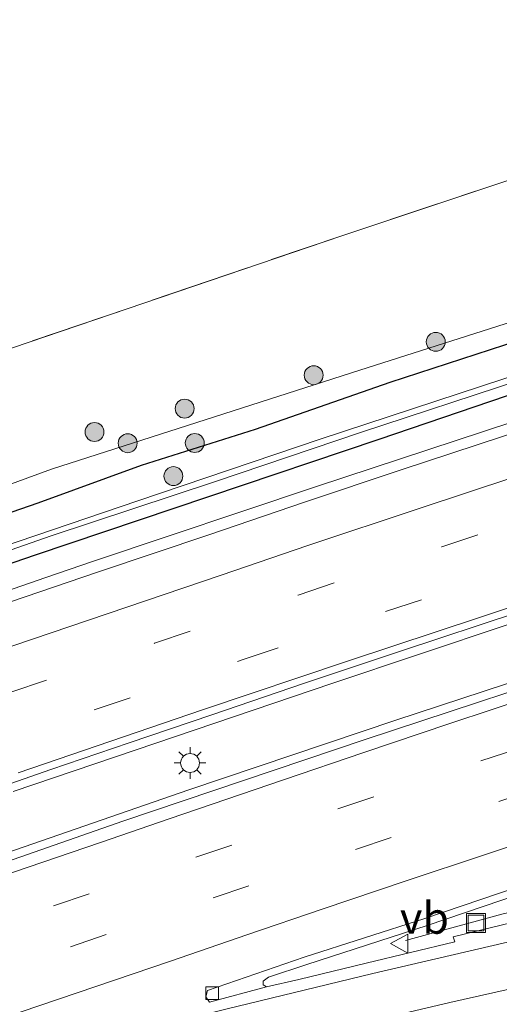
# Model space of a CAD drawing. Units: metres. Extents: x 149998 to 157066, y 458569 to 462500.
# Drawn here: x 154353 to 154391, y 460312 to 460391 of the extents above; entities that cross this region are included whole.
import ezdxf
from ezdxf.enums import TextEntityAlignment as Align

# ---------------------------------------------------------------- set-up
doc = ezdxf.new("R2010")
doc.units = ezdxf.units.M
doc.linetypes.add('IE-TERREINAFSCHEIDING', pattern=[10, 8, -2])
doc.linetypes.add('VW-3-9_STREEP', pattern=[12, 3, -9])
doc.layers.get('0').update_dxf_attribs({"lineweight": 25})
for name, color, linetype, lineweight in [('B-ME-BV-GELEIDECONSTRUCTIE-GELEIDERAIL-L-B1', 213, 'BV-GELEIDERAIL', 18), ('B-ME-GR-BOOM-S-B1', 93, 'Continuous', 18), ('B-ME-GW-KRUINLIJN-L-B1', 93, 'Continuous', 18), ('B-ME-IE-GRASLAND-GV-B6', 93, 'Continuous', 18), ('B-ME-IE-GRONDWERKLIJN-GROND_INGERICHT-GV-B6', 253, 'Continuous', 18), ('B-ME-IE-INRICHTINGSELEMENT-S-B1', 253, 'Continuous', 18), ('B-ME-IE-MEUBILAIR_WEGMEUBILAIR-LICHTMAST-S-B1', 8, 'Continuous', 18), ('B-ME-IE-TERREINAFSCHEIDING-RASTERHEKWERK-L-B1', 8, 'IE-TERREINAFSCHEIDING', 18), ('B-ME-OB-BEKLEDING-GV-B6', 253, 'Continuous', 18), ('B-ME-OG-WATER-GV-B6', 153, 'Continuous', 18), ('B-ME-VH-VERH_SOORT-BETON-OVERIG-GV-B6', 8, 'IE-TERREINAFSCHEIDING-NATUURLIJK-HOUTWAL', 18), ('B-ME-VH-VERH_SOORT-BITUMEN-GV-B6', 8, 'IE-TERREINAFSCHEIDING-NATUURLIJK-HOUTWAL', 18), ('B-ME-VV-KOLK-S-B1', 8, 'Continuous', 18), ('B-ME-VW-MARKERING-39STREEP-015-L-B1', 255, 'VW-3-9_STREEP', 18), ('B-ME-VW-MARKERING-STREEP-015-L-B1', 7, 'Continuous', 18), ('B-ME-VW-MEUBILAIR_WEGMEUBILAIR-VERKEERSBORD-S-B1', 8, 'Continuous', 18)]:
    doc.layers.add(name, color=color, linetype=linetype, lineweight=lineweight)
doc.layers.add('B-ME-GW-INSTEEKWATERGANG-L-B1', color=10, linetype='Continuous')
doc.styles.add('NLCS-ISO', font='NLCS-ISO.TTF')
doc.linetypes.add('BV-GELEIDERAIL', pattern='A,10,-3,[108,NLCS.SHX,S=1,R=0,X=0,Y=0],-3', length=16)
doc.linetypes.add('IE-TERREINAFSCHEIDING-NATUURLIJK-HOUTWAL', pattern='A,7,-1.5,[67,NLCS.SHX,S=0.75,R=45,X=0,Y=0],-1.5,7,-1.5,[70,NLCS.SHX,S=0.75,R=0,X=0,Y=0],-1.5', length=20)

# ---------------------------------------------------------------- blocks, each defined once
blk = doc.blocks.new('boom')
h = blk.add_hatch(color=256)
edge = h.paths.add_edge_path()
edge.add_arc((0, 0), 0.75, 0, 360)
blk.add_circle((0, 0), 0.75)
blk = doc.blocks.new('lantaarnpaal')
for p, q in [((-0.884, 0.884), (-0.53, 0.53)), ((0, 0.75), (0, 1.25)), ((0.53, 0.53), (0.884, 0.884)), ((-0.75, 0), (-1.25, 0)), ((0.75, 0), (1.25, 0)), ((-0.53, -0.53), (-0.884, -0.884)), ((0, -0.75), (0, -1.25)), ((0.53, -0.53), (0.884, -0.884))]:
    blk.add_line(p, q)
blk.add_circle((0, 0), 0.75)
blk = doc.blocks.new('kolk')
blk.add_lwpolyline([(-0.5, -0.5), (0.5, -0.5), (0.5, 0.5), (-0.5, 0.5)], close=True)
blk = doc.blocks.new('put')
for p, q in [((0.75, 0.75), (-0.75, 0.75)), ((-0.75, 0.75), (-0.75, -0.75)), ((0.75, -0.75), (0.75, 0.75)), ((-0.75, -0.75), (0.75, -0.75))]:
    blk.add_line(p, q)
blk.add_lwpolyline([(-0.625, 0.625), (0.625, 0.625), (0.625, -0.625), (-0.625, -0.625)], close=True)
blk = doc.blocks.new('verkeersbord')
for p, q in [((0, 0.75), (-0.75, -0.625)), ((0.75, -0.625), (0, 0.75)), ((-0.75, -0.625), (0.75, -0.625))]:
    blk.add_line(p, q)

msp = doc.modelspace()

# ---------------------------------------------------------------- linework, layer by layer
at = {"layer": 'B-ME-BV-GELEIDECONSTRUCTIE-GELEIDERAIL-L-B1'}
for points in [[(154331.4543, 460337.9937, 7.046), (154355.4708, 460346.293, 7.139), (154359.2591, 460347.5956, 7.026), (154376.9574, 460353.5168, 7.005), (154394.6868, 460359.3497, 7.118), (154412.4878, 460365.1145, 7.158), (154429.0062, 460370.3782, 7.17), (154436.513, 460372.665, 7.172)], [(154352.8922, 460329.3349, 7.375), (154364.213, 460333.177, 7.424), (154378.1726, 460337.9036, 7.43), (154392.0755, 460342.5538, 7.478), (154407.3079, 460347.5036, 7.493), (154421.156, 460351.954, 7.516), (154435.176, 460356.373, 7.512), (154444.2373, 460359.2874, 7.6818)], [(154351.6797, 460324.24, 7.4596), (154366.8235, 460329.4705, 7.4752), (154383.2531, 460334.9968, 7.4752), (154397.1801, 460339.5654, 7.5688), (154409.8527, 460343.7059, 7.6182), (154426.3103, 460349.0472, 7.499), (154440.263, 460353.429, 7.531), (154446.4465, 460355.4627, 7.5407)], [(154459.1413, 460333.4606, 10.6544), (154454.3786, 460332.6257, 10.416), (154446.5028, 460331.1398, 9.925), (154437.365, 460329.3678, 9.34), (154429.5268, 460327.8054, 8.81), (154420.399, 460325.9414, 8.309), (154412.5738, 460324.265, 7.887), (154404.7965, 460322.6106, 7.448), (154398.2833, 460321.1501, 7), (154391.641, 460319.614, 6.63), (154384.014, 460317.519, 6.297)]]:
    msp.add_polyline3d(points, dxfattribs=at)
at = {"layer": 'B-ME-GW-INSTEEKWATERGANG-L-B1'}
for points in [[(154424.683, 460375.081, 6.73), (154431.166, 460376.799, 6.665), (154431.793, 460376.938, 6.646), (154431.9473, 460376.8407, 6.6186), (154432.0394, 460376.5544, 6.5181), (154432.5621, 460374.8433, 6.2888), (154432.6215, 460374.3754, 6.2711), (154432.5056, 460373.9005, 6.2737), (154432.1955, 460373.5005, 6.2611), (154431.4743, 460373.1607, 6.3122), (154423.7847, 460370.7919, 6.3585), (154416.939, 460368.723, 6.216), (154404.456, 460364.706, 6.249), (154394.564, 460361.538, 6.222), (154381.883, 460357.25, 6.172), (154368.393, 460352.706, 6.176), (154354.643, 460348.075, 6.199), (154342.23, 460343.807, 6.195)], [(154341.699, 460347.673, 6.744), (154354.888, 460352.213, 6.573), (154363.067, 460355.196, 6.684), (154372.109, 460358.067, 6.698), (154382.797, 460361.775, 6.707), (154393.027, 460365.125, 6.703), (154404.974, 460368.853, 6.671), (154416.764, 460372.845, 6.724), (154424.683, 460375.081, 6.73)]]:
    msp.add_polyline3d(points, dxfattribs=at)
at = {"layer": 'B-ME-GW-KRUINLIJN-L-B1'}
msp.add_polyline3d([(154327.833, 460344.608, 7.51), (154355.931, 460354.877, 7.582), (154380.375, 460362.738, 7.576), (154411.307, 460372.595, 7.567), (154432.722, 460379.231, 7.584)], dxfattribs=at)
at = {"layer": 'B-ME-IE-GRASLAND-GV-B6'}
for points in [[(154339.441, 460422.173, 7.852), (154369.144, 460413.24, 7.771), (154396.38, 460404.825, 7.63), (154420.338, 460397.059, 7.561), (154422.832, 460396.357, 7.567), (154432.722, 460379.231, 7.584), (154411.307, 460372.595, 7.567), (154380.375, 460362.738, 7.576), (154355.931, 460354.877, 7.582), (154327.833, 460344.608, 7.51)], [(154344.969, 460361.845, 7.507), (154378.9546, 460373.3962, 7.5085), (154411.5778, 460384.2438, 7.51), (154408.5531, 460393.5636, 7.498), (154366.761, 460406.2, 7.672), (154331.082, 460417.275, 7.852)], [(154327.833, 460344.608, 7.51), (154355.931, 460354.877, 7.582), (154380.375, 460362.738, 7.576), (154411.307, 460372.595, 7.567), (154432.722, 460379.231, 7.584), (154433.8802, 460377.2256, 6.5887)], [(154433.8802, 460377.2256, 6.5887), (154432.0394, 460376.5544, 6.5181), (154431.9473, 460376.8407, 6.6186), (154431.793, 460376.938, 6.646), (154431.166, 460376.799, 6.665), (154424.683, 460375.081, 6.73), (154416.764, 460372.845, 6.724), (154404.974, 460368.853, 6.671), (154393.027, 460365.125, 6.703), (154382.797, 460361.775, 6.707), (154372.109, 460358.067, 6.698), (154363.067, 460355.196, 6.684), (154354.888, 460352.213, 6.573), (154341.699, 460347.673, 6.744)], [(154342.816, 460345.035, 5.594), (154355.898, 460349.608, 5.562), (154368.942, 460353.922, 5.633), (154380.431, 460357.786, 5.64), (154393.162, 460361.968, 5.648)], [(154342.23, 460343.807, 6.195), (154354.643, 460348.075, 6.199), (154368.393, 460352.706, 6.176), (154381.883, 460357.25, 6.172), (154394.564, 460361.538, 6.222)], [(154394.564, 460361.538, 6.222), (154381.883, 460357.25, 6.172), (154368.393, 460352.706, 6.176), (154354.643, 460348.075, 6.199), (154342.23, 460343.807, 6.195)], [(154349.505, 460328.8754, 6.7079), (154355.8903, 460331.0871, 6.7155), (154362.0811, 460333.2051, 6.742), (154368.6571, 460335.4294, 6.7117), (154376.0016, 460337.9207, 6.7268), (154383.6014, 460340.4671, 6.7533), (154393.0599, 460343.5906, 6.7684), (154400.9533, 460346.1431, 6.7835), (154410.3593, 460349.2105, 6.8289), (154418.0868, 460351.6727, 6.8509), (154426.5532, 460354.4024, 6.8365), (154434.3094, 460356.8679, 6.8932), (154443.8941, 460359.8815, 6.9045), (154446.834, 460354.7919, 6.8323), (154437.7201, 460351.9865, 6.8616), (154419.8706, 460346.2425, 6.8492), (154400.887, 460340.0705, 6.7686), (154380.814, 460333.4613, 6.7686), (154361.5996, 460326.9769, 6.6074), (154345.3033, 460321.3111, 6.5702)], [(154394.0226, 460358.2483, 6.3608), (154389.6986, 460356.8166, 6.3536), (154383.6553, 460354.8247, 6.3644), (154375.9935, 460352.2712, 6.3392), (154368.4918, 460349.7199, 6.3716), (154359.5679, 460346.7152, 6.35), (154350.4148, 460343.6056, 6.3068)], [(154393.4506, 460319.1987, 6.4364), (154387.789, 460317.8192, 6.4116), (154387.9106, 460317.4388, 6.4116), (154380.8833, 460315.7243, 6.3806), (154375.5493, 460314.4506, 6.3372), (154372.9847, 460313.8561, 6.26), (154372.7104, 460314.0058, 6.2728), (154372.7255, 460314.3205, 6.2789), (154373.1307, 460314.6226, 6.3003), (154376.1724, 460315.6323, 6.3082), (154385.7309, 460318.71, 6.3122), (154396.0906, 460322.2259, 6.3676)]]:
    msp.add_polyline3d(points, dxfattribs=at)
at = {"layer": 'B-ME-IE-GRONDWERKLIJN-GROND_INGERICHT-GV-B6'}
msp.add_polyline3d([(154331.082, 460417.275, 7.852), (154366.761, 460406.2, 7.672), (154408.5531, 460393.5636, 7.498), (154411.5778, 460384.2438, 7.51), (154378.9546, 460373.3962, 7.5085), (154344.969, 460361.845, 7.507)], dxfattribs=at)
at = {"layer": 'B-ME-IE-TERREINAFSCHEIDING-RASTERHEKWERK-L-B1'}
msp.add_polyline3d([(154335.384, 460354.9252, 7.489), (154334.2848, 460357.4789, 7.489), (154344.969, 460361.845, 7.507), (154378.9546, 460373.3962, 7.5085), (154411.5778, 460384.2438, 7.51), (154408.5531, 460393.5636, 7.498), (154366.761, 460406.2, 7.672), (154331.082, 460417.275, 7.852), (154250.047, 460440.479, 8.449), (154203.878, 460451.926, 8.449), (154161.915, 460464.442, 8.536), (154140.264, 460472.879, 8.668), (154089.109, 460492.08, 8.086), (154068.154, 460505.126, 7.975), (154045.309, 460472.423, 7.72), (154058.639, 460435.427, 7.771), (154064.075, 460419.421, 7.993), (154070.662, 460400.462, 8.707)], dxfattribs=at)
at = {"layer": 'B-ME-OB-BEKLEDING-GV-B6'}
for points in [[(154341.699, 460347.673, 6.744), (154354.888, 460352.213, 6.573), (154363.067, 460355.196, 6.684), (154372.109, 460358.067, 6.698), (154382.797, 460361.775, 6.707), (154393.027, 460365.125, 6.703), (154404.974, 460368.853, 6.671), (154416.764, 460372.845, 6.724), (154424.683, 460375.081, 6.73), (154431.166, 460376.799, 6.665), (154431.793, 460376.938, 6.646), (154431.9473, 460376.8407, 6.6186)], [(154431.9473, 460376.8407, 6.6186), (154430.9893, 460374.773, 5.3477), (154430.772, 460374.8613, 5.3477), (154430.0703, 460374.6601, 5.3477), (154425.4403, 460373.1346, 5.3477), (154422.895, 460372.288, 5.554), (154408.002, 460367.373, 5.575), (154391.899, 460362.084, 5.554), (154377.237, 460357.26, 5.562), (154362.786, 460352.382, 5.56), (154349.221, 460347.772, 5.55)]]:
    msp.add_polyline3d(points, dxfattribs=at)
at = {"layer": 'B-ME-OG-WATER-GV-B6'}
msp.add_polyline3d([(154349.221, 460347.772, 5.55), (154362.786, 460352.382, 5.56), (154377.237, 460357.26, 5.562), (154391.899, 460362.084, 5.554), (154408.002, 460367.373, 5.575), (154422.895, 460372.288, 5.554), (154425.4403, 460373.1346, 5.3477), (154430.0703, 460374.6601, 5.3477), (154430.772, 460374.8613, 5.3477), (154430.9893, 460374.773, 5.3477), (154431.1228, 460374.4201, 5.3477), (154431.029, 460374.1932, 5.3477), (154430.2451, 460373.752, 5.3477), (154425.1606, 460372.0178, 5.3477), (154420.06, 460370.808, 5.623), (154406.652, 460366.47, 5.602), (154393.162, 460361.968, 5.648), (154380.431, 460357.786, 5.64), (154368.942, 460353.922, 5.633), (154355.898, 460349.608, 5.562), (154342.816, 460345.035, 5.594)], dxfattribs=at)
at = {"layer": 'B-ME-VH-VERH_SOORT-BETON-OVERIG-GV-B6'}
for points in [[(154372.9847, 460313.8561, 6.26), (154368.4705, 460312.6567, 6.3213), (154368.1707, 460313.0733, 6.272), (154368.317, 460313.5596, 6.2828), (154375.9843, 460316.202, 6.3082), (154385.5463, 460319.2809, 6.3122), (154395.8978, 460322.794, 6.3676)], [(154396.0906, 460322.2259, 6.3676), (154385.7309, 460318.71, 6.3122), (154376.1724, 460315.6323, 6.3082), (154373.1307, 460314.6226, 6.3003), (154372.7255, 460314.3205, 6.2789), (154372.7104, 460314.0058, 6.2728), (154372.9847, 460313.8561, 6.26)]]:
    msp.add_polyline3d(points, dxfattribs=at)
at = {"layer": 'B-ME-VH-VERH_SOORT-BITUMEN-GV-B6'}
for points in [[(154437.0553, 460371.725, 6.4617), (154443.8941, 460359.8815, 6.9045), (154434.3094, 460356.8679, 6.8932), (154426.5532, 460354.4024, 6.8365), (154418.0868, 460351.6727, 6.8509), (154410.3593, 460349.2105, 6.8289), (154400.9533, 460346.1431, 6.7835), (154393.0599, 460343.5906, 6.7684), (154383.6014, 460340.4671, 6.7533), (154376.0016, 460337.9207, 6.7268), (154368.6571, 460335.4294, 6.7117), (154362.0811, 460333.2051, 6.742), (154355.8903, 460331.0871, 6.7155), (154349.505, 460328.8754, 6.7079)], [(154350.4148, 460343.6056, 6.3068), (154359.5679, 460346.7152, 6.35), (154368.4918, 460349.7199, 6.3716), (154375.9935, 460352.2712, 6.3392), (154383.6553, 460354.8247, 6.3644), (154389.6986, 460356.8166, 6.3536), (154394.0226, 460358.2483, 6.3608), (154401.1128, 460360.5338, 6.3716), (154410.834, 460363.6976, 6.3932), (154416.2221, 460365.5206, 6.4328), (154418.7494, 460366.2933, 6.4556), (154430.9571, 460370.1538, 6.4321), (154432.0559, 460370.4998, 6.4375), (154432.167, 460370.1858, 6.4378), (154437.0553, 460371.725, 6.4617)], [(154345.3033, 460321.3111, 6.5702), (154361.5996, 460326.9769, 6.6074), (154380.814, 460333.4613, 6.7686), (154400.887, 460340.0705, 6.7686), (154419.8706, 460346.2425, 6.8492), (154437.7201, 460351.9865, 6.8616), (154446.834, 460354.7919, 6.8323), (154454.3698, 460341.7402, 6.4268), (154445.813, 460339.0733, 6.4429), (154438.7945, 460336.8465, 6.3557), (154427.0434, 460333.0402, 6.3755), (154416.7691, 460329.7247, 6.3637), (154407.2441, 460326.5797, 6.3676), (154395.8978, 460322.794, 6.3676), (154385.5463, 460319.2809, 6.3122), (154375.9843, 460316.202, 6.3082), (154368.317, 460313.5596, 6.2828), (154368.1707, 460313.0733, 6.272)], [(154368.1707, 460313.0733, 6.272), (154368.4705, 460312.6567, 6.3213), (154372.9847, 460313.8561, 6.26), (154375.5493, 460314.4506, 6.3372), (154380.8833, 460315.7243, 6.3806), (154387.9106, 460317.4388, 6.4116), (154387.789, 460317.8192, 6.4116), (154393.4506, 460319.1987, 6.4364)]]:
    msp.add_polyline3d(points, dxfattribs=at)
at = {"layer": 'B-ME-VW-MARKERING-39STREEP-015-L-B1'}
for points in [[(154352.702, 460337.2057, 6.6366), (154364.0992, 460341.0853, 6.6782), (154375.4992, 460344.9151, 6.6067), (154386.8846, 460348.7334, 6.6314), (154398.2931, 460352.5124, 6.6444), (154409.7287, 460356.2554, 6.6769), (154421.154, 460359.9606, 6.7003), (154432.5944, 460363.6468, 6.6743), (154440.3029, 460366.1008, 6.686)], [(154348.0448, 460331.9534, 6.6507), (154359.3158, 460335.8148, 6.6913), (154371.0633, 460339.7777, 6.6715), (154382.4202, 460343.5971, 6.7194), (154393.7456, 460347.3516, 6.7339), (154405.3225, 460351.1643, 6.7485), (154416.5704, 460354.8297, 6.7818), (154428.1011, 460358.5494, 6.8057), (154436.5591, 460361.2648, 6.8026), (154442.0911, 460363.004, 6.802)], [(154348.5101, 460317.6565, 6.6048), (154356.0938, 460320.2673, 6.584), (154367.3849, 460324.1233, 6.6704), (154378.647, 460327.9574, 6.6921), (154389.9782, 460331.7654, 6.668), (154401.4104, 460335.5325, 6.72), (154412.7495, 460339.2445, 6.7611), (154424.0626, 460342.9226, 6.7838), (154435.6527, 460346.6566, 6.7992), (154449.0537, 460350.9474, 6.8012)], [(154346.1584, 460313.1763, 6.5615), (154357.4312, 460317.0364, 6.5612), (154368.7524, 460320.9063, 6.5885), (154380.0393, 460324.7332, 6.5998), (154391.4031, 460328.5376, 6.6136), (154402.7453, 460332.2981, 6.6451), (154414.1325, 460336.0135, 6.6564), (154425.4896, 460339.7066, 6.7155), (154436.8767, 460343.3856, 6.7229), (154450.8528, 460347.8315, 6.749)]]:
    msp.add_polyline3d(points, dxfattribs=at)
at = {"layer": 'B-ME-VW-MARKERING-STREEP-015-L-B1'}
for points in [[(154351.3514, 460340.3807, 6.5776), (154369.4002, 460346.4861, 6.6064), (154376.2652, 460348.8331, 6.5945), (154385.1737, 460351.7915, 6.5953), (154392.5961, 460354.2673, 6.6018), (154397.3998, 460355.8368, 6.6024), (154414.1696, 460361.3201, 6.6037), (154425.3216, 460364.9258, 6.6306), (154438.5313, 460369.1689, 6.5877)], [(154353.2837, 460330.824, 6.7226), (154367.9145, 460335.8056, 6.8386), (154379.4085, 460339.6791, 6.7856), (154390.0278, 460343.196, 6.8754), (154403.4227, 460347.6483, 6.8984), (154417.4883, 460352.2386, 6.89), (154432.6794, 460357.1296, 6.8943), (154443.4992, 460360.5654, 6.9075)], [(154345.9962, 460320.6022, 6.7407), (154359.8233, 460325.3089, 6.7737), (154365.2656, 460327.1708, 6.7168), (154374.3237, 460330.2708, 6.7641), (154380.6928, 460332.4278, 6.7745), (154387.52, 460334.7239, 6.722), (154394.2484, 460336.9496, 6.7713), (154402.4001, 460339.626, 6.8015), (154409.3823, 460341.938, 6.8127), (154416.5234, 460344.252, 6.8345), (154423.1908, 460346.4257, 6.8442), (154430.9292, 460348.9209, 6.8502), (154437.4327, 460351.0011, 6.836), (154447.2206, 460354.1223, 6.8759)], [(154307.5566, 460295.7029, 6.4415), (154321.825, 460300.8204, 6.4713), (154329.5621, 460303.548, 6.4609), (154337.3029, 460306.2619, 6.4687), (154344.0391, 460308.6131, 6.4748), (154353.5398, 460311.8783, 6.4538), (154365.3618, 460315.9043, 6.4254), (154371.4229, 460317.9713, 6.4514), (154377.4829, 460320.0383, 6.5109), (154383.9781, 460322.2304, 6.469), (154390.3543, 460324.3472, 6.4982), (154398.1692, 460326.9634, 6.5387), (154404.2843, 460328.9875, 6.5308), (154412.9684, 460331.8475, 6.5146), (154421.3765, 460334.5945, 6.6009), (154430.5866, 460337.5786, 6.6086), (154437.4868, 460339.7993, 6.6079), (154445.2037, 460342.2619, 6.6154), (154452.6982, 460344.6353, 6.6238)], [(154460.3553, 460331.354, 9.9175), (154452.1958, 460329.8742, 9.45), (154446.2207, 460328.7371, 9.112), (154435.9682, 460326.754, 8.485), (154425.344, 460324.637, 7.799), (154414.0506, 460322.2469, 7.187), (154402.8161, 460319.8058, 6.7172), (154391.7568, 460317.3207, 6.45), (154381.4246, 460314.9067, 6.2758), (154369.764, 460312.0996, 6.246), (154357.9658, 460309.1875, 6.2943), (154344.9364, 460305.8344, 6.3679), (154339.6611, 460304.4533, 6.3393), (154331.0397, 460302.1012, 6.3506), (154324.4236, 460300.2442, 6.3455), (154318.2634, 460298.5391, 6.3961), (154307.6709, 460295.4787, 6.4391)], [(154350.404, 460303.3336, 6.2334), (154356.7593, 460305.0327, 6.2388), (154363.5556, 460306.7778, 6.206), (154370.3641, 460308.5169, 6.2416), (154379.7657, 460310.8041, 6.252), (154387.5203, 460312.6242, 6.2744), (154393.2786, 460313.9233, 6.3684), (154399.5847, 460315.3423, 6.521), (154406.366, 460316.8594, 6.7512), (154414.1745, 460318.5455, 7.068), (154421.6268, 460320.0835, 7.441), (154428.7599, 460321.5756, 7.882), (154435.1584, 460322.8737, 8.312), (154442.1057, 460324.2227, 8.758), (154448.795, 460325.5268, 9.204), (154456.3974, 460326.9219, 9.619), (154462.3002, 460327.9964, 9.9179)]]:
    msp.add_polyline3d(points, dxfattribs=at)

# ---------------------------------------------------------------- block references
at = {"layer": 'B-ME-GR-BOOM-S-B1', "rotation": 90}
for p in [(154386.4076, 460364.9826, 7.6239), (154376.7281, 460362.3361, 7.4964), (154366.4927, 460359.6874, 7.6239), (154359.3463, 460357.8353, 7.4008), (154361.9754, 460356.9472, 7.4008), (154367.293, 460356.9645, 6.9163), (154365.5996, 460354.3413, 6.062)]:
    msp.add_blockref('boom', p, dxfattribs=at)
at = {"layer": 'B-ME-IE-INRICHTINGSELEMENT-S-B1', "rotation": 90}
msp.add_blockref('put', (154389.596, 460318.9125, 6.427), dxfattribs=at)
at = {"layer": 'B-ME-IE-MEUBILAIR_WEGMEUBILAIR-LICHTMAST-S-B1', "rotation": 90}
msp.add_blockref('lantaarnpaal', (154366.9221, 460331.6011, 6.7958), dxfattribs=at)
at = {"layer": 'B-ME-VV-KOLK-S-B1', "rotation": 90}
msp.add_blockref('kolk', (154368.6807, 460313.3492, 6.2394), dxfattribs=at)
at = {"layer": 'B-ME-VW-MEUBILAIR_WEGMEUBILAIR-VERKEERSBORD-S-B1', "rotation": 90}
msp.add_blockref('verkeersbord', (154383.5691, 460317.286, 6.4282), dxfattribs=at)

# ---------------------------------------------------------------- texts
at = {"layer": 'B-ME-VW-MEUBILAIR_WEGMEUBILAIR-VERKEERSBORD-S-B1', "ltscale": 0.2, "style": 'NLCS-ISO'}
msp.add_text('vb', height=2.5, dxfattribs=at).set_placement((154383.5691, 460317.286, 6.4282), align=Align.BOTTOM_LEFT)

doc.saveas('drawing.dxf')
